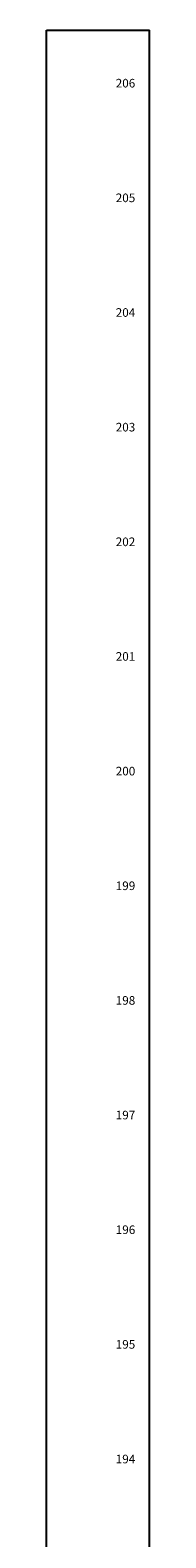
# Model space of a CAD drawing. Extents: x 183500 to 184019, y 1668400 to 1668690.
# Drawn here: x 183739 to 183748, y 1668559 to 1668690 of the extents above; entities that cross this region are included whole.
import ezdxf
from ezdxf.enums import TextEntityAlignment as Align

# ---------------------------------------------------------------- set-up
doc = ezdxf.new("R2010")
doc.units = 0
doc.header["$LTSCALE"] = 10
doc.header["$MEASUREMENT"] = 0
doc.layers.add('G_GRELHA', color=8, linetype='CONTINUOUS')
doc.layers.add('G_TEXTO', color=3, linetype='CONTINUOUS')
doc.styles.add('ROMANS-I', font='romans.shx', dxfattribs={"oblique": 10})

msp = doc.modelspace()

# ---------------------------------------------------------------- linework, layer by layer
at = {"layer": 'G_GRELHA'}
for p, q in [((183739, 1668520.5), (183739, 1668690.5)), ((183739, 1668690.5), (183748, 1668690.5)), ((183748, 1668520.5), (183748, 1668690.5))]:
    msp.add_line(p, q, dxfattribs=at)

# ---------------------------------------------------------------- texts
at = {"layer": 'G_TEXTO', "style": 'ROMANS-I', "oblique": 10}
for s, p in [('206', (183746.75, 1668685.5)), ('205', (183746.75, 1668675.5)), ('204', (183746.75, 1668665.5)), ('203', (183746.75, 1668655.5)), ('202', (183746.75, 1668645.5)), ('201', (183746.75, 1668635.5)), ('200', (183746.75, 1668625.5)), ('199', (183746.75, 1668615.5)), ('198', (183746.75, 1668605.5)), ('197', (183746.75, 1668595.5)), ('196', (183746.75, 1668585.5)), ('195', (183746.75, 1668575.5)), ('194', (183746.75, 1668565.5))]:
    msp.add_text(s, height=0.75, dxfattribs=at).set_placement(p, align=Align.RIGHT)

doc.saveas('drawing.dxf')
